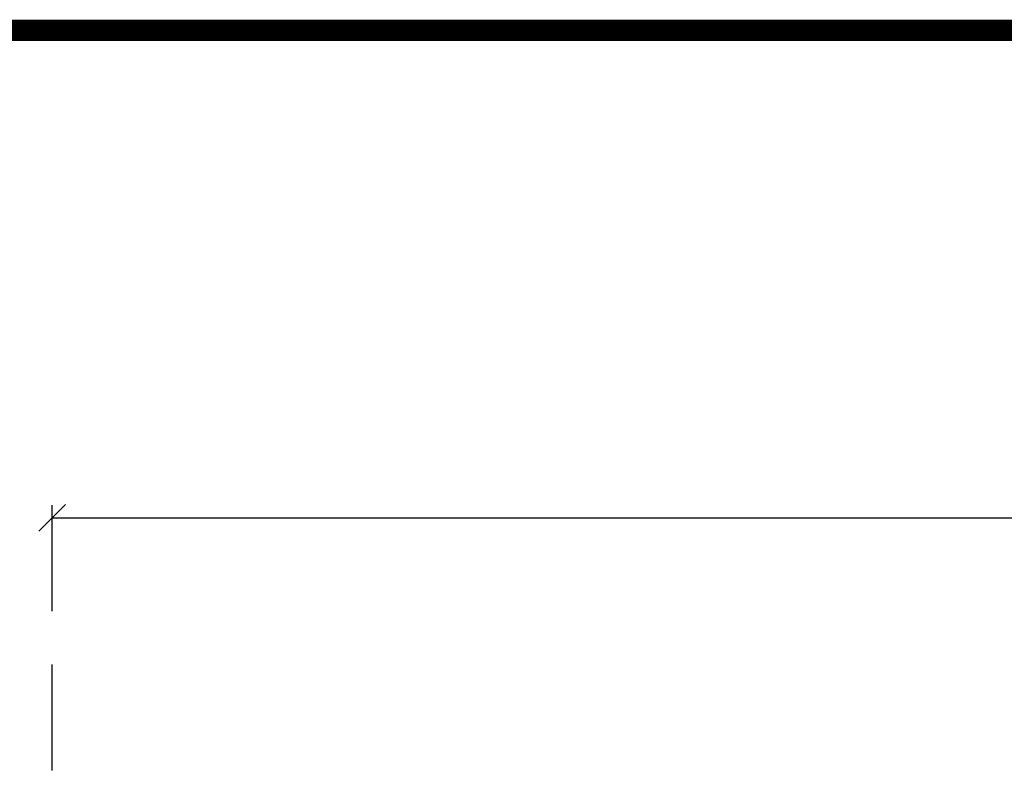
# Model space of a CAD drawing. Units: millimetres. Extents: x 5 to 3819, y 0 to 5594.
# Drawn here: x 2440 to 2718, y 5381 to 5594 of the extents above; entities that cross this region are included whole.
import ezdxf

# ---------------------------------------------------------------- set-up
doc = ezdxf.new("R2010")
doc.units = ezdxf.units.MM
doc.header["$LTSCALE"] = 30
doc.linetypes.add('DASHEDX2', pattern=[1.5, 1, -0.5])
doc.layers.get('Defpoints').update_dxf_attribs({"lineweight": 9})
doc.layers.add('FAKRO TEXT', color=80, linetype='Continuous', lineweight=9)
doc.styles.add('FAKRO', font='arial.ttf')
doc.dimstyles.new('FAKRO', dxfattribs={"dimscale": 5, "dimtxt": 4, "dimasz": 1.5, "dimexe": 2, "dimexo": 2, "dimgap": 0.5, "dimtad": 1, "dimdec": 0, "dimrnd": 0.1, "dimzin": 1, "dimdsep": 46, "dimtxsty": 'FAKRO', "dimblk": 'OBLIQUE', "dimcen": 2, "dimclrd": 3, "dimclre": 3, "dimclrt": 3, "dimadec": 0, "dimazin": 0, "dimtfac": 1, "dimtdec": 0, "dimtix": 1, "dimtmove": 2, "dimatfit": 3, "dimldrblk": 'OBLIQUE', "dimfxl": 0, "dimtolj": 1, "dimarcsym": 0})

# ---------------------------------------------------------------- blocks, each defined once
blk = doc.blocks.new('A$C0E3D0860')
at = {"layer": 'FAKRO TEXT', "const_width": 3}
blk.add_lwpolyline([(2834.7, 64.34), (2834.7, 1964.34), (40.52, 1964.34), (40.52, 64.34)], close=True, dxfattribs=at)
blk = doc.blocks.new('_Oblique')
at = {"color": 0, "linetype": 'ByBlock', "lineweight": -2}
blk.add_line((-0.5, -0.5), (0.5, 0.5), dxfattribs=at)
blk = doc.blocks.new('*D49')
at = {"layer": 'Defpoints', "color": 0, "transparency": 16777216}
for p in [(3261.92, 5453.45), (3261.92, 5370.24), (2448.77, 5192.01)]:
    blk.add_point(p, dxfattribs=at)
at = {"layer": 'FAKRO TEXT', "color": 3, "linetype": 'DASHEDX2', "lineweight": -2, "transparency": 16777216}
for p, q in [((2448.77, 5202.01), (2448.77, 5463.45)), ((3261.92, 5380.24), (3261.92, 5463.45))]:
    blk.add_line(p, q, dxfattribs=at)
at = {"layer": 'FAKRO TEXT', "color": 3, "lineweight": -2, "transparency": 16777216}
blk.add_line((2448.77, 5453.45), (3261.92, 5453.45), dxfattribs=at)
at = {"layer": 'FAKRO TEXT', "color": 3, "lineweight": -2, "transparency": 16777216, "xscale": 7.5, "yscale": 7.5, "zscale": 7.5, "rotation": 180}
blk.add_blockref('_Oblique', (2448.77, 5453.45), dxfattribs=at)
at = {"layer": 'FAKRO TEXT', "color": 3, "lineweight": -2, "transparency": 16777216, "xscale": 7.5, "yscale": 7.5, "zscale": 7.5}
blk.add_blockref('_Oblique', (3261.92, 5453.45), dxfattribs=at)
at = {"layer": 'FAKRO TEXT', "color": 3, "transparency": 16777216, "insert": (2855.34, 5466.29), "char_height": 20, "attachment_point": 5, "style": 'FAKRO'}
blk.add_mtext("\\A1;S'", dxfattribs=at)

msp = doc.modelspace()

# ---------------------------------------------------------------- block references
at = {"layer": 'FAKRO TEXT', "xscale": 2, "yscale": 2, "zscale": 2, "rotation": 270}
msp.add_blockref('A$C0E3D0860', (-121.11, 5672.4), dxfattribs=at)

# ---------------------------------------------------------------- dimensions: what is measured, and where the dimension line sits
at = {"layer": 'FAKRO TEXT'}
dim = msp.add_linear_dim(base=(3261.92, 5453.45), p1=(2448.77, 5192.01), p2=(3261.92, 5370.24), text="S'", dimstyle='FAKRO', dxfattribs=at)
dim.commit()
dim.dimension.update_dxf_attribs({"geometry": '*D49', "text_midpoint": (2855.34, 5466.29)})

doc.saveas('drawing.dxf')
